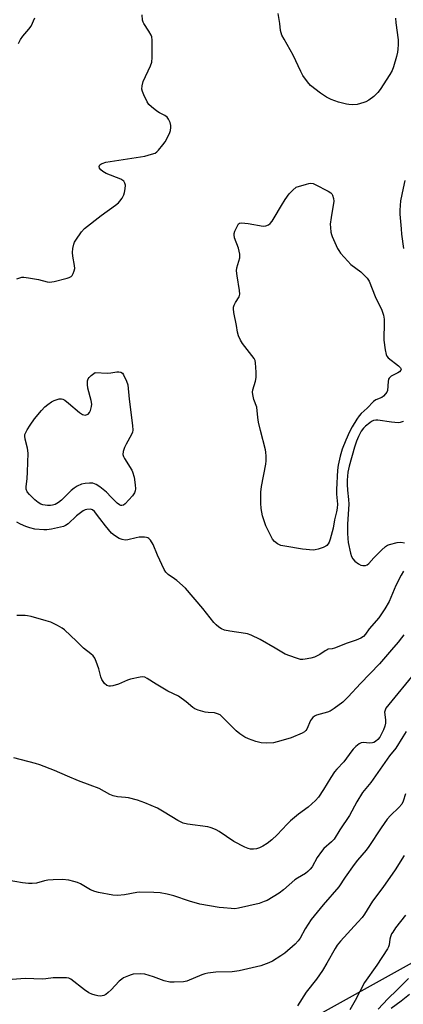
# Model space of a CAD drawing. Units: inches. Extents: x 1273763 to 1279763, y 509452 to 513453.
# Drawn here: x 1274138 to 1274282, y 510222 to 510593 of the extents above; entities that cross this region are included whole.
import ezdxf

# ---------------------------------------------------------------- set-up
doc = ezdxf.new("R2010")
doc.units = ezdxf.units.IN
doc.header["$MEASUREMENT"] = 0
doc.layers.add('NTRL-Trees', color=3, linetype='Continuous')
doc.layers.add('Undefined', color=1, linetype='Continuous')

msp = doc.modelspace()

# ---------------------------------------------------------------- linework, layer by layer
at = {"layer": 'NTRL-Trees'}
msp.add_lwpolyline([(1274468.24, 510668.15), (1274430.69, 510580.53), (1274391.32, 510376.03), (1274368.96, 510301.81), (1274349.48, 510272.92), (1274183.12, 510180.44), (1274092.76, 510118.14), (1273984.27, 510043.35), (1273926.25, 510005.75), (1273870.72, 510004.86), (1273823.47, 510053.28), (1273808, 510103.37), (1273808, 510180.44), (1273874.87, 510406.5), (1273931.37, 510596.37)], dxfattribs=at)
at = {"layer": 'Undefined'}
for points, elevation in [([(1274136.42, 510495.08), (1274138.32, 510495.71), (1274139.17, 510495.76), (1274140.88, 510495.54), (1274144.61, 510494.86), (1274147.95, 510493.99), (1274148.78, 510493.87), (1274149.64, 510493.94), (1274150.5, 510494.12), (1274155.41, 510495.32), (1274156.23, 510495.58), (1274156.95, 510495.98), (1274157.3, 510496.38), (1274157.71, 510497.12), (1274158.13, 510498.2), (1274158.31, 510499.04), (1274158.24, 510500.18), (1274157.55, 510503.65), (1274157.42, 510505.09), (1274157.58, 510506.51), (1274157.94, 510508.2), (1274158.24, 510509), (1274158.67, 510509.75), (1274160.83, 510512.85), (1274162, 510514.15), (1274168.26, 510518.96), (1274173.68, 510522.84), (1274174.8, 510523.74), (1274175.36, 510524.37), (1274176.16, 510525.55), (1274176.85, 510526.8), (1274177.14, 510527.6), (1274177.38, 510529.03), (1274177.42, 510530.45), (1274177.24, 510531.23), (1274176.8, 510531.89), (1274176.39, 510532.24), (1274175.66, 510532.66), (1274170.22, 510534.85), (1274168.92, 510535.52), (1274168.11, 510536.23), (1274167.68, 510536.86), (1274167.58, 510537.48), (1274167.81, 510538.04), (1274168.17, 510538.36), (1274168.65, 510538.62), (1274170.02, 510539.06), (1274184.71, 510541.41), (1274187.3, 510542.04), (1274188.65, 510542.53), (1274189.33, 510543.01), (1274189.92, 510543.61), (1274191.57, 510545.6), (1274192.41, 510546.77), (1274194.02, 510549.84), (1274194.39, 510550.96), (1274194.6, 510552.1), (1274194.57, 510552.95), (1274194.26, 510554.04), (1274193.67, 510555.35), (1274193.19, 510556.03), (1274192.3, 510556.68), (1274190.25, 510557.73), (1274189.28, 510558.33), (1274187.27, 510559.89), (1274186.29, 510560.86), (1274185.69, 510561.83), (1274184.43, 510564.44), (1274183.87, 510565.77), (1274183.65, 510566.58), (1274183.69, 510567.91), (1274184.07, 510569.52), (1274186.84, 510575.43), (1274187.34, 510576.81), (1274187.47, 510578.49), (1274187.46, 510585.06), (1274187.35, 510586.28), (1274187.1, 510587), (1274186.27, 510588.46), (1274184.39, 510591.29), (1274184.15, 510591.79), (1274183.93, 510592.59), (1274183.73, 510594.59)], 430), ([(1274137.06, 510583.83), (1274137.86, 510585.36), (1274138.74, 510586.52), (1274141, 510589.2), (1274141.83, 510590.38), (1274143.25, 510593.53)], 428), ([(1274279.23, 510593.4), (1274279.34, 510591.62), (1274280.22, 510585.13), (1274280.3, 510583.43), (1274280.2, 510581.71), (1274280.04, 510580.56), (1274279.62, 510578.87), (1274278.5, 510574.95), (1274277.97, 510573.6), (1274277.09, 510572.09), (1274273.49, 510566.49), (1274272.62, 510565.35), (1274271.05, 510563.83), (1274269.16, 510562.48), (1274268.14, 510561.88), (1274267.35, 510561.52), (1274264.84, 510560.86), (1274263, 510560.7), (1274261.68, 510560.77), (1274260.85, 510560.89), (1274257.8, 510561.64), (1274255.06, 510562.71), (1274253.25, 510563.59), (1274250.94, 510565.09), (1274247.23, 510568.01), (1274246.06, 510569.34), (1274244.32, 510571.75), (1274243.52, 510573.31), (1274240.63, 510579.41), (1274237.27, 510585.42), (1274236.47, 510586.98), (1274236.16, 510587.79), (1274235.95, 510588.75), (1274235.66, 510591.33), (1274234.98, 510595.05)], 432), ([(1274282.85, 510532.15), (1274282.15, 510529.31), (1274281.21, 510524.52), (1274280.85, 510520.99), (1274280.89, 510519.53), (1274281.36, 510514.01), (1274281.56, 510511.99), (1274282.29, 510506.56)], 430), ([(1274282.3, 510441.42), (1274281.83, 510441.18), (1274281.09, 510440.98), (1274280.32, 510440.9), (1274277.79, 510441.1), (1274272.67, 510441.9), (1274271.83, 510441.91), (1274271.01, 510441.73), (1274270.25, 510441.38), (1274269.56, 510440.9), (1274268.02, 510439.62), (1274267.21, 510438.83), (1274266.39, 510437.71), (1274265.36, 510435.73), (1274264.58, 510433.9), (1274263.86, 510431.75), (1274261.8, 510424.55), (1274261.53, 510423.39), (1274261.36, 510422.22), (1274261.08, 510419.29), (1274261.05, 510417.6), (1274261.16, 510415.52), (1274261.56, 510412.03), (1274261.62, 510410.19), (1274261.19, 510402.73), (1274261.2, 510399.29), (1274261.27, 510397.31), (1274261.46, 510395.77), (1274262.31, 510391.81), (1274262.71, 510390.5), (1274263.2, 510389.58), (1274263.91, 510388.78), (1274265.26, 510387.79), (1274266.23, 510387.29), (1274266.99, 510387.09), (1274267.49, 510387.05), (1274267.95, 510387.12), (1274268.55, 510387.39), (1274269.17, 510387.91), (1274271.09, 510390.01), (1274273.99, 510392.92), (1274275.54, 510394.28), (1274276.28, 510394.74), (1274277.07, 510395.07), (1274279.85, 510395.74), (1274281.26, 510395.86), (1274282.65, 510395.68)], 430), ([(1274282.26, 510384.95), (1274281.4, 510383.44), (1274279.42, 510379.53), (1274276.84, 510373.59), (1274275.3, 510370.79), (1274273.01, 510367.34), (1274269.35, 510363.3), (1274267.95, 510361.28), (1274267.17, 510360.4), (1274266.26, 510359.74), (1274264.47, 510358.98), (1274261.08, 510357.88), (1274256.26, 510355.99), (1274255.42, 510355.76), (1274253.92, 510355.54), (1274253.46, 510355.38), (1274252.72, 510354.97), (1274250.7, 510353.54), (1274249.75, 510353.02), (1274248.76, 510352.59), (1274247.39, 510352.22), (1274245.16, 510351.8), (1274244.32, 510351.7), (1274243.48, 510351.73), (1274241.52, 510352.3), (1274237.65, 510353.75), (1274233.93, 510355.97), (1274228.2, 510359.2), (1274224.82, 510360.83), (1274223.52, 510361.3), (1274222.68, 510361.51), (1274216.77, 510362.41), (1274214.73, 510362.79), (1274213.65, 510363.19), (1274212.71, 510363.84), (1274211.6, 510364.79), (1274210.79, 510365.63), (1274206.65, 510370.88), (1274200.1, 510378.53), (1274196.85, 510381.44), (1274195.93, 510382.14), (1274193.61, 510383.67), (1274192.66, 510384.58), (1274192.1, 510385.56), (1274189.53, 510390.98), (1274187.85, 510395), (1274186.83, 510396.62), (1274186.31, 510397.22), (1274185.92, 510397.51), (1274185.43, 510397.69), (1274184.62, 510397.8), (1274182.61, 510397.79), (1274181.48, 510397.59), (1274178.39, 510396.79), (1274177.28, 510396.66), (1274176.16, 510396.86), (1274175.07, 510397.29), (1274173.3, 510398.35), (1274172.17, 510399.29), (1274169.86, 510402.03), (1274167.83, 510404.87), (1274165.83, 510407.41), (1274164.99, 510408.1), (1274164.23, 510408.31), (1274162.84, 510408.22), (1274162.3, 510408.06), (1274161.53, 510407.67), (1274158.94, 510405.76), (1274155.81, 510402.8), (1274154.86, 510402.17), (1274154.07, 510401.86), (1274149.51, 510400.79), (1274147.8, 510400.51), (1274146.66, 510400.52), (1274143.25, 510400.85), (1274141.36, 510401.24), (1274139.84, 510401.77), (1274137.85, 510402.69), (1274136.47, 510403.49)], 430), ([(1274282.42, 510361), (1274281.6, 510359.8), (1274280.3, 510358.17), (1274277.77, 510355.36), (1274273.25, 510350.1), (1274266.07, 510342.7), (1274261.46, 510337.62), (1274259.4, 510335.63), (1274256.14, 510333.16), (1274254.68, 510332.22), (1274253.64, 510331.84), (1274249.49, 510330.66), (1274248.74, 510330.28), (1274248.12, 510329.78), (1274247.58, 510329.2), (1274247.27, 510328.7), (1274245.78, 510325.46), (1274245.47, 510324.98), (1274245, 510324.48), (1274244.02, 510323.9), (1274239.97, 510322.14), (1274236.09, 510320.98), (1274233.28, 510320.29), (1274230.62, 510320.17), (1274228.56, 510320.28), (1274226.6, 510320.84), (1274223.83, 510321.81), (1274222.49, 510322.38), (1274220.54, 510323.65), (1274219.17, 510324.75), (1274214.22, 510329.86), (1274213.14, 510330.77), (1274212.13, 510331.24), (1274211.04, 510331.54), (1274208.58, 510331.68), (1274207.45, 510331.87), (1274204.92, 510332.61), (1274203.57, 510333.13), (1274202.89, 510333.56), (1274200.36, 510335.67), (1274197.39, 510337.87), (1274193.37, 510339.79), (1274189.02, 510342.33), (1274185.67, 510344.51), (1274184.69, 510345.01), (1274183.88, 510345.13), (1274183.03, 510345.06), (1274179.29, 510344.32), (1274178.21, 510343.93), (1274174.81, 510342.38), (1274172.66, 510341.72), (1274171.84, 510341.61), (1274171.32, 510341.63), (1274170.36, 510341.92), (1274169.52, 510342.66), (1274168.99, 510343.36), (1274168.55, 510344.11), (1274168.16, 510345.17), (1274167.34, 510348.19), (1274166.45, 510350.89), (1274165.91, 510352.17), (1274165.26, 510353.06), (1274164.44, 510353.82), (1274161.6, 510355.99), (1274158.98, 510358.61), (1274154.46, 510362.83), (1274153.52, 510363.5), (1274151.8, 510364.54), (1274149.24, 510365.78), (1274147.57, 510366.31), (1274141.88, 510367.85), (1274140.45, 510368.18), (1274139.59, 510368.28), (1274137.87, 510368.31), (1274136.44, 510368.22)], 428), ([(1274287.53, 510347.93), (1274275.69, 510333.33), (1274275.32, 510332.61), (1274275.14, 510331.85), (1274275.19, 510331.02), (1274275.55, 510328.79), (1274275.48, 510327.67), (1274275.24, 510326.54), (1274274.77, 510325.21), (1274273.92, 510323.45), (1274273.34, 510322.47), (1274272.6, 510321.54), (1274271.77, 510320.79), (1274271.12, 510320.44), (1274270.64, 510320.29), (1274269.52, 510320.19), (1274267.16, 510320.36), (1274266.33, 510320.26), (1274265.63, 510319.91), (1274264.34, 510318.85), (1274263.33, 510317.87), (1274262.76, 510317.21), (1274259.8, 510313.16), (1274257.17, 510310.32), (1274256.33, 510309.31), (1274254.95, 510307.26), (1274252.17, 510302.69), (1274250.19, 510299.86), (1274249.11, 510298.52), (1274246.35, 510295.98), (1274242.68, 510293.41), (1274239.65, 510290.84), (1274238.42, 510289.64), (1274234.68, 510285.56), (1274232.63, 510283.72), (1274230.93, 510282.41), (1274229.24, 510281.36), (1274228, 510280.7), (1274226.91, 510280.36), (1274225.73, 510280.22), (1274224.56, 510280.24), (1274223.73, 510280.43), (1274222.41, 510280.99), (1274218.25, 510283.06), (1274212.84, 510286.82), (1274211.63, 510287.48), (1274210.13, 510288.17), (1274209.33, 510288.43), (1274208.46, 510288.6), (1274200.79, 510289.61), (1274199.18, 510290.06), (1274198.17, 510290.46), (1274197.16, 510290.98), (1274192.1, 510294.18), (1274189.47, 510295.7), (1274184.7, 510297.72), (1274181.99, 510298.71), (1274178.58, 510299.52), (1274177.45, 510299.7), (1274174.44, 510299.96), (1274172.78, 510300.29), (1274171.51, 510300.87), (1274167.52, 510303.09), (1274164.12, 510304.3), (1274159.69, 510306.02), (1274155.6, 510307.7), (1274150.7, 510309.84), (1274145.13, 510312.02), (1274143.52, 510312.55), (1274135.35, 510314.69)], 426), ([(1274283.08, 510301.08), (1274282.21, 510298.25), (1274281.67, 510297.16), (1274280.56, 510295.88), (1274277.33, 510292.89), (1274276.19, 510291.57), (1274273.83, 510288.28), (1274269.27, 510281.21), (1274268.22, 510279.84), (1274264.99, 510276.09), (1274263.63, 510274.39), (1274260.31, 510269.63), (1274257.92, 510266.01), (1274251.99, 510259.2), (1274247.53, 510253.65), (1274245.17, 510250.18), (1274243.31, 510246.71), (1274242.58, 510245.61), (1274241.5, 510244.4), (1274237.48, 510241.05), (1274236.07, 510240.02), (1274232.86, 510237.99), (1274231.53, 510237.36), (1274228.44, 510236.26), (1274223.64, 510235.07), (1274220.3, 510234.36), (1274217.71, 510233.99), (1274211.57, 510233.83), (1274208.5, 510233.47), (1274207.4, 510233.25), (1274206.3, 510232.88), (1274200.61, 510230.45), (1274199.3, 510230.23), (1274195.82, 510230.05), (1274194.17, 510230.14), (1274192, 510230.56), (1274188.07, 510232.07), (1274184.72, 510233.13), (1274183, 510233.26), (1274180.41, 510233.11), (1274179.59, 510232.9), (1274178.53, 510232.5), (1274176.73, 510231.67), (1274176.02, 510231.23), (1274175.13, 510230.46), (1274172.05, 510227.2), (1274170.96, 510226.18), (1274170.01, 510225.49), (1274169.26, 510225.08), (1274168.67, 510224.9), (1274168.15, 510224.85), (1274167.07, 510224.93), (1274166, 510225.14), (1274164.73, 510225.57), (1274163.68, 510226.08), (1274161.94, 510227.17), (1274156.8, 510231.19), (1274156.04, 510231.58), (1274155.21, 510231.73), (1274150.18, 510231.68), (1274147.37, 510231.35), (1274146.18, 510231.29), (1274139.61, 510231.42), (1274133.09, 510230.98)], 422), ([(1274282.51, 510277.85), (1274279.14, 510272.43), (1274274.46, 510265.79), (1274270.55, 510260.62), (1274267.64, 510255.67), (1274266.69, 510254.47), (1274265.01, 510252.7), (1274258.51, 510245.5), (1274257.31, 510244.01), (1274256.55, 510242.83), (1274253.43, 510237.24), (1274251.76, 510234.49), (1274249.52, 510231.25), (1274245.63, 510226.31), (1274242.36, 510221.22)], 420), ([(1274283.04, 510255.32), (1274279.32, 510250.53), (1274278.23, 510248.99), (1274277.82, 510248.27), (1274277.37, 510247.17), (1274277.14, 510246.32), (1274276.86, 510244.2), (1274276.62, 510243.47), (1274276.21, 510242.69), (1274272.23, 510236.55), (1274267.56, 510229.91), (1274264.06, 510223.23), (1274262.07, 510219.67)], 418), ([(1274284.2, 510231.5), (1274279.94, 510227.18), (1274276.35, 510223.83), (1274272.68, 510219.92)], 416), ([(1274284.56, 510225.44), (1274281.43, 510222.92), (1274277.69, 510220.22)], 414)]:
    msp.add_lwpolyline(points, dxfattribs=dict(at, elevation=elevation))
at = {"layer": 'Undefined', "elevation": 432}
for points in [[(1274248.18, 510392.93), (1274244.16, 510393.24), (1274237.49, 510394.37), (1274236.07, 510394.7), (1274234.78, 510395.31), (1274233.65, 510396.15), (1274232.95, 510397.06), (1274230.4, 510402.11), (1274229.7, 510403.98), (1274229.15, 510405.88), (1274228.67, 510408.61), (1274228.52, 510410.64), (1274228.43, 510414.77), (1274228.69, 510416.83), (1274230.43, 510425.32), (1274230.53, 510426.49), (1274230.48, 510428.29), (1274230.36, 510429.78), (1274230.21, 510430.65), (1274228.31, 510437.95), (1274227.64, 510441.09), (1274227.36, 510442.82), (1274226.95, 510446.71), (1274225.85, 510449.7), (1274225.43, 510451.6), (1274225.39, 510452.42), (1274225.52, 510453.25), (1274226.48, 510456.56), (1274226.75, 510457.96), (1274226.73, 510460), (1274226.51, 510463.5), (1274226.32, 510464.32), (1274225.92, 510465.09), (1274221.58, 510470.8), (1274220.83, 510472.07), (1274220.08, 510473.66), (1274219.7, 510475.01), (1274219.31, 510477.49), (1274218.36, 510482.42), (1274218.18, 510483.88), (1274218.22, 510484.44), (1274218.45, 510485.19), (1274218.95, 510486.16), (1274220.28, 510488.34), (1274220.47, 510488.85), (1274220.53, 510489.38), (1274220.4, 510490.78), (1274219.51, 510496.2), (1274219.35, 510498.18), (1274219.5, 510499.25), (1274220.52, 510503.04), (1274220.62, 510503.86), (1274220.58, 510504.44), (1274220.06, 510506.74), (1274218.61, 510510.52), (1274218.39, 510511.72), (1274218.44, 510512.21), (1274218.69, 510513.03), (1274219.8, 510515.37), (1274220.11, 510515.8), (1274220.47, 510516.11), (1274221.19, 510516.27), (1274223.76, 510515.96), (1274229.35, 510514.97), (1274230.38, 510515.09), (1274231.33, 510515.48), (1274231.98, 510516), (1274232.73, 510516.91), (1274233.55, 510518.16), (1274236.29, 510522.76), (1274237.7, 510524.99), (1274239.2, 510527.14), (1274240.51, 510528.53), (1274241.76, 510529.7), (1274245.72, 510530.85), (1274246.56, 510531.05), (1274247.4, 510531.15), (1274248.2, 510531.02), (1274248.99, 510530.7), (1274253.92, 510528.15), (1274254.86, 510527.52), (1274255.22, 510527.13), (1274255.48, 510526.68), (1274255.94, 510525.43), (1274256.02, 510524.33), (1274254.96, 510518.28), (1274254.64, 510515.68), (1274254.71, 510514.51), (1274254.95, 510512.75), (1274255.14, 510511.89), (1274255.42, 510511.07), (1274257.46, 510506.52), (1274257.89, 510505.77), (1274258.58, 510504.85), (1274261.26, 510501.81), (1274262.46, 510500.57), (1274266.25, 510497.71), (1274267.14, 510496.93), (1274268.53, 510495.42), (1274269.31, 510494.25), (1274271.6, 510488.41), (1274274.14, 510483.3), (1274274.74, 510481.38), (1274274.98, 510479.97), (1274275.04, 510478.88), (1274274.89, 510471.97), (1274275.32, 510468.43), (1274275.71, 510466.58), (1274276.01, 510465.94), (1274276.49, 510465.33), (1274280.39, 510462.38), (1274281.1, 510461.65), (1274281.35, 510461.06), (1274281.28, 510460.65), (1274280.81, 510460.11), (1274280.11, 510459.65), (1274277.69, 510458.44), (1274277.23, 510458.12), (1274276.86, 510457.75), (1274276.65, 510457.27), (1274276.49, 510456.44), (1274276.31, 510453.09), (1274276.01, 510452.38), (1274275.54, 510451.73), (1274274.78, 510450.95), (1274274.14, 510450.45), (1274271.88, 510449.5), (1274270.98, 510448.95), (1274268.59, 510446.45), (1274266.31, 510444.36), (1274265.56, 510443.49), (1274264.75, 510442.29), (1274262.91, 510439.32), (1274261.95, 510437.52), (1274260.57, 510434.36), (1274259.21, 510430.92), (1274258.39, 510428.26), (1274257.6, 510424.9), (1274257.39, 510423.06), (1274257.05, 510415.76), (1274257.08, 510414), (1274257.35, 510410.26), (1274257.3, 510408.68), (1274257.06, 510407.36), (1274256.32, 510404.37), (1274255.72, 510401.23), (1274254.58, 510397), (1274254.22, 510395.95), (1274253.87, 510395.25), (1274253.41, 510394.66), (1274253.02, 510394.34), (1274252.02, 510393.86), (1274250.13, 510393.22), (1274249.03, 510392.97)], [(1274176.08, 510409.73), (1274175.67, 510409.77), (1274175.22, 510409.96), (1274174.35, 510410.58), (1274172.03, 510412.81), (1274170.23, 510414.78), (1274167.82, 510416.79), (1274166.42, 510417.67), (1274165.19, 510418.07), (1274163.89, 510418.18), (1274162.26, 510418.01), (1274160.9, 510417.69), (1274159.29, 510417.02), (1274158.11, 510416.27), (1274157.03, 510415.42), (1274153.29, 510411.75), (1274152.19, 510410.83), (1274150.99, 510410.15), (1274149.98, 510409.84), (1274149.19, 510409.72), (1274148.02, 510409.73), (1274146.28, 510409.98), (1274145.5, 510410.26), (1274144.56, 510410.79), (1274143.25, 510411.86), (1274141.21, 510413.87), (1274140.41, 510414.91), (1274140.04, 510415.84), (1274140, 510416.91), (1274140.33, 510419.74), (1274140.52, 510422.38), (1274140.7, 510429.49), (1274140.53, 510431.37), (1274139.65, 510434.77), (1274139.49, 510435.89), (1274139.54, 510436.42), (1274139.7, 510436.96), (1274140.34, 510438.23), (1274141.45, 510439.96), (1274143.15, 510442.35), (1274145.79, 510445.56), (1274146.98, 510446.89), (1274148.11, 510447.8), (1274149.56, 510448.77), (1274150.57, 510449.34), (1274151.65, 510449.71), (1274152.48, 510449.86), (1274153.31, 510449.86), (1274153.86, 510449.73), (1274154.63, 510449.36), (1274156.02, 510448.3), (1274160.13, 510444.76), (1274161.29, 510444.01), (1274161.8, 510443.82), (1274162.3, 510443.78), (1274163, 510443.95), (1274163.42, 510444.19), (1274163.91, 510444.78), (1274164.24, 510445.56), (1274164.61, 510446.99), (1274164.7, 510447.85), (1274164.46, 510449.29), (1274163.2, 510453.88), (1274163.09, 510455.31), (1274163.19, 510456.72), (1274163.4, 510457.49), (1274163.71, 510457.94), (1274164.48, 510458.66), (1274166.03, 510459.82), (1274170.71, 510459.56), (1274171.87, 510459.65), (1274174.14, 510460.13), (1274174.94, 510460.14), (1274175.68, 510460), (1274176.27, 510459.56), (1274176.72, 510458.89), (1274177.86, 510456.54), (1274178.33, 510455.19), (1274178.78, 510449.77), (1274180.11, 510439.85), (1274180.22, 510438.11), (1274180.05, 510437.3), (1274179.71, 510436.5), (1274177.67, 510432.88), (1274177.04, 510431.57), (1274176.57, 510430.03), (1274176.48, 510428.97), (1274176.68, 510428.15), (1274177.04, 510427.39), (1274179.88, 510422.97), (1274180.16, 510422.38), (1274180.68, 510420.33), (1274181.08, 510417.55), (1274181.2, 510415.97), (1274181.11, 510415.23), (1274180.88, 510414.54), (1274180.06, 510413.36), (1274177.34, 510410.36), (1274176.71, 510409.9)]]:
    msp.add_lwpolyline(points, close=True, dxfattribs=at)
at = {"layer": 'Undefined'}
msp.add_polyline3d([(1274283.26, 510324.57, 424), (1274281.99, 510322.6, 424), (1274279.4, 510318.25, 424), (1274276.97, 510315.43, 424), (1274269.99, 510305.32, 424), (1274266.85, 510301.51, 424), (1274264.7, 510298.03, 424), (1274261.9, 510292.95, 424), (1274258.27, 510287.56, 424), (1274256.17, 510283.97, 424), (1274255.18, 510282.92, 424), (1274252.31, 510280.42, 424), (1274251.37, 510279.36, 424), (1274249.7, 510277.09, 424), (1274247.89, 510273.52, 424), (1274247.13, 510272.62, 424), (1274246.26, 510271.8, 424), (1274245.33, 510271.09, 424), (1274242.38, 510269.31, 424), (1274241.35, 510268.6, 424), (1274237, 510264.83, 424), (1274235.38, 510263.61, 424), (1274230.85, 510260.92, 424), (1274229.81, 510260.45, 424), (1274227.92, 510259.79, 424), (1274220.11, 510257.95, 424), (1274218.75, 510257.79, 424), (1274217.33, 510257.83, 424), (1274214.47, 510258.05, 424), (1274212.72, 510258.27, 424), (1274205.47, 510259.52, 424), (1274201.6, 510260.65, 424), (1274195.73, 510262.58, 424), (1274193.21, 510263.21, 424), (1274190.59, 510263.7, 424), (1274188.2, 510263.84, 424), (1274182.83, 510263.99, 424), (1274181.68, 510263.86, 424), (1274177.13, 510263.03, 424), (1274174.48, 510262.8, 424), (1274172.73, 510262.85, 424), (1274167.25, 510263.89, 424), (1274165.84, 510264.24, 424), (1274164.24, 510264.95, 424), (1274160.43, 510267.13, 424), (1274159.39, 510267.64, 424), (1274158.01, 510268.04, 424), (1274156.03, 510268.48, 424), (1274153.74, 510268.83, 424), (1274150.18, 510268.72, 424), (1274148.11, 510268.56, 424), (1274146.97, 510268.32, 424), (1274143.88, 510267.46, 424), (1274142.24, 510267.25, 424), (1274140.85, 510267.31, 424), (1274138.62, 510267.54, 424), (1274132.84, 510268.47, 424)], dxfattribs=at)

doc.saveas('drawing.dxf')
